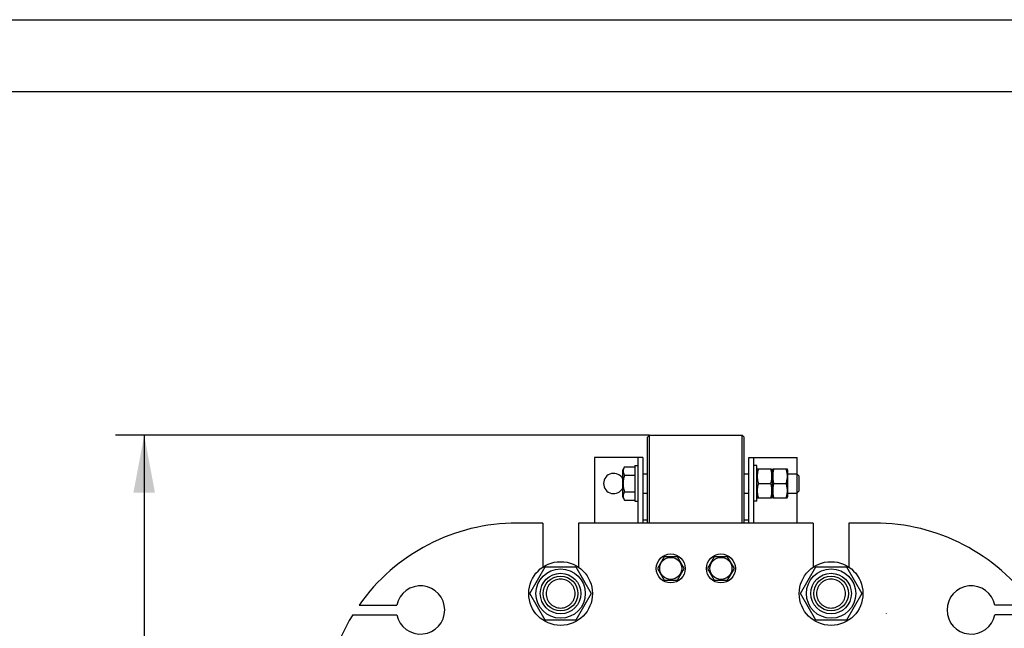
# Model space of a CAD drawing. Units: millimetres. Extents: x 0 to 6269, y -4 to 4433.
# Drawn here: x 3056 to 4075, y 3803 to 4433 of the extents above; entities that cross this region are included whole.
import ezdxf
from ezdxf.enums import TextEntityAlignment as Align

# ---------------------------------------------------------------- set-up
doc = ezdxf.new("R2010")
doc.units = ezdxf.units.MM
doc.header["$LTSCALE"] = 344.776119
doc.linetypes.add('CENTER', pattern=[0.6, 0.375, -0.075, 0.075, -0.075])
doc.layers.get('0').update_dxf_attribs({"linetype": 'CONTINUOUS'})
doc.layers.add('AXIS', color=7, linetype='CONTINUOUS')
doc.layers.add('DIMS', color=7, linetype='CONTINUOUS')
doc.dimstyles.new('DIMSTYLE_4', dxfattribs={"dimtxt": 52.238806, "dimasz": 59.701493, "dimexe": 2, "dimexo": 0, "dimgap": 0.875, "dimtad": 1, "dimdsep": 46, "dimtxsty": 'Standard', "dimblk": '_FILLED', "dimblk1": '_FILLED', "dimblk2": '_FILLED', "dimcen": 0.09, "dimclrt": 5, "dimadec": 0, "dimazin": 0, "dimtp": 1.2, "dimtm": 1.2, "dimtfac": 1, "dimtofl": 0, "dimtmove": 0, "dimatfit": 3, "dimldrblk": '_FILLED', "dimfxl": 1, "dimtolj": 1, "dimarcsym": 0})

# ---------------------------------------------------------------- blocks, each defined once
blk = doc.blocks.new('_FILLED')
at = {"color": 0, "linetype": 'ByBlock'}
blk.add_solid([(0, 0), (-1, 0.1875), (-1, -0.1875)], dxfattribs=at)
blk = doc.blocks.new('*D6')
at = {"layer": 'DIMS', "color": 2, "linetype": 'Continuous'}
for p, q in [((3707.7, 4002.6), (3154.9, 4002.6)), ((3184.7, 4002.6), (3184.7, 3254.1)), ((3184.7, 2505.6), (3184.7, 3254.1)), ((3370.7, 2505.6), (3154.9, 2505.6))]:
    blk.add_line(p, q, dxfattribs=at)
at = {"layer": 'DIMS', "color": 2, "linetype": 'Continuous', "xscale": 59.7014925373, "yscale": 59.7014925373, "zscale": 59.7014925373}
for p, rotation in [((3184.7, 4002.6), 90), ((3184.7, 2505.6), 270)]:
    blk.add_blockref('_FILLED', p, dxfattribs=dict(at, rotation=rotation))
at = {"layer": 'DIMS', "color": 5, "linetype": 'Continuous', "width": 0.59082}
blk.add_text('1497', height=52.24, rotation=90, dxfattribs=at).set_placement((3171.7, 3254.1), align=Align.CENTER)

msp = doc.modelspace()

# ---------------------------------------------------------------- linework, layer by layer
at = {"color": 4, "linetype": 'Continuous'}
msp.add_line((0, 4432.836), (6268.657, 4432.836), dxfattribs=at)
at = {"color": 7, "linetype": 'Continuous'}
for p, q in [((6194.03, 4358.209), (298.507, 4358.209)), ((3705.732, 4000.574), (3707.732, 4002.574)), ((3705.732, 3911.574), (3705.732, 4000.574)), ((3707.732, 3911.574), (3707.732, 4002.574)), ((3707.732, 4002.574), (3803.732, 4002.574)), ((3803.732, 3911.574), (3803.732, 4002.574)), ((3805.732, 4000.574), (3803.732, 4002.574)), ((3805.732, 3911.574), (3805.732, 4000.574)), ((3650.732, 3979.574), (3650.732, 3911.574)), ((3700.732, 3979.574), (3650.732, 3979.574)), ((3695.732, 3979.574), (3695.732, 3911.574)), ((3700.732, 3979.574), (3700.732, 3911.574)), ((3810.732, 3911.574), (3810.732, 3979.574)), ((3810.732, 3979.574), (3860.732, 3979.574)), ((3815.732, 3911.574), (3815.732, 3979.574)), ((3860.732, 3962.074), (3860.732, 3979.574)), ((3682.005, 3969.894), (3680.232, 3966.824)), ((3680.232, 3938.324), (3680.232, 3966.824)), ((3682.005, 3969.894), (3692.732, 3969.894)), ((3692.732, 3971.074), (3692.732, 3934.074)), ((3692.732, 3971.074), (3695.732, 3971.074)), ((3818.732, 3971.074), (3815.732, 3971.074)), ((3818.732, 3934.074), (3818.732, 3971.074)), ((3818.732, 3966.424), (3819.269, 3967.575)), ((3819.268, 3967.574), (3834.196, 3967.574)), ((3834.195, 3967.575), (3834.732, 3966.424)), ((3834.732, 3966.424), (3835.269, 3967.575)), ((3834.732, 3966.424), (3834.732, 3938.724)), ((3835.268, 3967.574), (3850.196, 3967.574)), ((3850.195, 3967.575), (3850.732, 3966.424)), ((3850.732, 3966.424), (3850.732, 3938.724)), ((3682.005, 3961.234), (3692.732, 3961.234)), ((3700.732, 3962.574), (3705.732, 3962.574)), ((3805.732, 3962.574), (3810.732, 3962.574)), ((3850.732, 3962.574), (3860.232, 3962.574)), ((3860.232, 3962.574), (3860.232, 3942.574)), ((3860.232, 3962.574), (3862.732, 3960.074)), ((3862.732, 3945.074), (3862.732, 3960.074)), ((3820.351, 3952.574), (3833.114, 3952.574)), ((3836.351, 3952.574), (3849.114, 3952.574)), ((3862.732, 3945.074), (3860.232, 3942.574)), ((3680.232, 3938.324), (3682.005, 3935.253)), ((3682.005, 3943.913), (3692.732, 3943.913)), ((3682.005, 3935.253), (3692.732, 3935.253)), ((3700.732, 3942.574), (3705.732, 3942.574)), ((3805.732, 3942.574), (3810.732, 3942.574)), ((3818.732, 3938.724), (3819.269, 3937.572)), ((3819.268, 3937.574), (3834.196, 3937.574)), ((3834.195, 3937.572), (3834.732, 3938.724)), ((3834.732, 3938.724), (3835.269, 3937.572)), ((3835.268, 3937.574), (3850.196, 3937.574)), ((3850.195, 3937.572), (3850.732, 3938.724)), ((3850.732, 3942.574), (3860.232, 3942.574)), ((3860.732, 3911.574), (3860.732, 3943.074)), ((3692.732, 3934.074), (3695.732, 3934.074)), ((3818.732, 3934.074), (3815.732, 3934.074)), ((3705.732, 3914.574), (3700.732, 3914.574)), ((3810.732, 3914.574), (3805.732, 3914.574)), ((3597.232, 3911.574), (3570.732, 3911.574)), ((3597.232, 3911.574), (3597.232, 3865.898)), ((3634.232, 3911.574), (3634.232, 3865.898)), ((3877.232, 3911.574), (3634.232, 3911.574)), ((3877.232, 3911.574), (3877.232, 3865.898)), ((3914.232, 3911.574), (3914.232, 3865.898)), ((3940.732, 3911.574), (3914.232, 3911.574)), ((3722.804, 3876.574), (3715.876, 3864.574)), ((3736.66, 3876.574), (3722.804, 3876.574)), ((3743.589, 3864.574), (3736.66, 3876.574)), ((3774.804, 3876.574), (3767.876, 3864.574)), ((3788.66, 3876.574), (3774.804, 3876.574)), ((3795.589, 3864.574), (3788.66, 3876.574)), ((3583.978, 3838.574), (3599.855, 3866.074)), ((3599.855, 3866.074), (3631.609, 3866.074)), ((3631.609, 3866.074), (3647.486, 3838.574)), ((3715.876, 3864.574), (3722.804, 3852.574)), ((3736.66, 3852.574), (3743.589, 3864.574)), ((3767.876, 3864.574), (3774.804, 3852.574)), ((3788.66, 3852.574), (3795.589, 3864.574)), ((3863.978, 3838.574), (3879.855, 3866.074)), ((3879.855, 3866.074), (3911.609, 3866.074)), ((3911.609, 3866.074), (3927.486, 3838.574)), ((3722.804, 3852.574), (3736.66, 3852.574)), ((3774.804, 3852.574), (3788.66, 3852.574)), ((3599.855, 3811.074), (3583.978, 3838.574)), ((3647.486, 3838.574), (3631.609, 3811.074)), ((3879.855, 3811.074), (3863.978, 3838.574)), ((3927.486, 3838.574), (3911.609, 3811.074)), ((3407.102, 3826.574), (3446.237, 3826.574)), ((4104.363, 3826.574), (4065.227, 3826.574)), ((3400.512, 3816.574), (3446.237, 3816.574)), ((4110.953, 3816.574), (4065.227, 3816.574)), ((3631.609, 3811.074), (3599.855, 3811.074)), ((3911.609, 3811.074), (3879.855, 3811.074))]:
    msp.add_line(p, q, dxfattribs=at)
for centre, radius in [((3729.732, 3864.574), 15), ((3729.732, 3864.574), 11.4), ((3781.732, 3864.574), 15), ((3781.732, 3864.574), 11.4), ((3615.732, 3838.574), 33), ((3615.732, 3838.574), 25.55), ((3895.732, 3838.574), 33), ((3895.732, 3838.574), 25.55), ((3615.732, 3838.574), 21), ((3615.732, 3838.574), 18), ((3895.732, 3838.574), 21), ((3895.732, 3838.574), 18)]:
    msp.add_circle(centre, radius, dxfattribs=at)
for centre, radius, start, end in [((3670.732, 3952.574), 10.5, 25.19514, 334.80486), ((3570.732, 3711.574), 200, 90, 144.900368), ((3940.732, 3711.574), 200, 35.099632, 90), ((3470.732, 3821.574), 25, 191.536959, 168.463041), ((4040.732, 3821.574), 25, 11.536959, 348.463041), ((3570.732, 3711.574), 200, 148.331757, 180)]:
    msp.add_arc(centre, radius, start, end, dxfattribs=at)
for points, knots in [([(3682.005, 3961.234), (3681.613, 3961.914), (3681.104, 3962.969), (3680.729, 3964.454), (3680.634, 3965.564), (3680.729, 3966.674), (3681.104, 3968.159), (3681.613, 3969.214), (3682.005, 3969.894)], [0, 0, 0, 0, 0.25708298, 0.3797174, 0.5, 0.6202826, 0.74291702, 1, 1, 1, 1]), ([(3820.351, 3967.574), (3820.021, 3966.348), (3819.473, 3963.87), (3819.166, 3960.074), (3819.473, 3956.277), (3820.021, 3953.799), (3820.351, 3952.574)], [0, 0, 0, 0, 0.25062541, 0.5, 0.74937459, 1, 1, 1, 1]), ([(3833.114, 3967.574), (3833.444, 3966.348), (3833.991, 3963.87), (3834.298, 3960.074), (3833.991, 3956.277), (3833.444, 3953.799), (3833.114, 3952.574)], [0, 0, 0, 0, 0.25062541, 0.5, 0.74937459, 1, 1, 1, 1]), ([(3836.351, 3967.574), (3836.021, 3966.348), (3835.473, 3963.87), (3835.166, 3960.074), (3835.473, 3956.277), (3836.021, 3953.799), (3836.351, 3952.574)], [0, 0, 0, 0, 0.25062541, 0.5, 0.74937459, 1, 1, 1, 1]), ([(3849.114, 3967.574), (3849.444, 3966.348), (3849.991, 3963.87), (3850.298, 3960.074), (3849.991, 3956.277), (3849.444, 3953.799), (3849.114, 3952.574)], [0, 0, 0, 0, 0.25062541, 0.5, 0.74937459, 1, 1, 1, 1]), ([(3682.005, 3943.913), (3681.599, 3945.321), (3680.921, 3948.178), (3680.537, 3952.574), (3680.921, 3956.97), (3681.599, 3959.827), (3682.005, 3961.234)], [0, 0, 0, 0, 0.2500588, 0.5, 0.7499412, 1, 1, 1, 1]), ([(3820.351, 3952.574), (3820.021, 3951.348), (3819.473, 3948.87), (3819.166, 3945.074), (3819.473, 3941.277), (3820.021, 3938.799), (3820.351, 3937.574)], [0, 0, 0, 0, 0.25062541, 0.5, 0.74937459, 1, 1, 1, 1]), ([(3833.114, 3952.574), (3833.444, 3951.348), (3833.991, 3948.87), (3834.298, 3945.074), (3833.991, 3941.277), (3833.444, 3938.799), (3833.114, 3937.574)], [0, 0, 0, 0, 0.25062541, 0.5, 0.74937459, 1, 1, 1, 1]), ([(3836.351, 3952.574), (3836.021, 3951.348), (3835.473, 3948.87), (3835.166, 3945.074), (3835.473, 3941.277), (3836.021, 3938.799), (3836.351, 3937.574)], [0, 0, 0, 0, 0.25062541, 0.5, 0.74937459, 1, 1, 1, 1]), ([(3849.114, 3952.574), (3849.444, 3951.348), (3849.991, 3948.87), (3850.298, 3945.074), (3849.991, 3941.277), (3849.444, 3938.799), (3849.114, 3937.574)], [0, 0, 0, 0, 0.25062541, 0.5, 0.74937459, 1, 1, 1, 1]), ([(3682.005, 3935.253), (3681.613, 3935.933), (3681.104, 3936.988), (3680.729, 3938.473), (3680.634, 3939.583), (3680.729, 3940.693), (3681.104, 3942.179), (3681.613, 3943.234), (3682.005, 3943.913)], [0, 0, 0, 0, 0.25708298, 0.3797174, 0.5, 0.6202826, 0.74291702, 1, 1, 1, 1]), ([(3615.732, 3853.574), (3614.752, 3853.574), (3612.786, 3853.38), (3609.955, 3852.521), (3607.345, 3851.126), (3605.058, 3849.248), (3603.18, 3846.961), (3601.785, 3844.351), (3600.926, 3841.519), (3600.636, 3838.574), (3600.926, 3835.629), (3601.785, 3832.797), (3603.18, 3830.187), (3605.058, 3827.899), (3607.345, 3826.022), (3609.955, 3824.626), (3612.786, 3823.768), (3614.752, 3823.574), (3615.732, 3823.574)], [0, 0, 0, 0, 0.06250056, 0.12500042, 0.18750035, 0.2500003, 0.31250019, 0.37500011, 0.43750003, 0.49999994, 0.56249986, 0.62499978, 0.6874997, 0.74999962, 0.81249955, 0.87499947, 0.93749942, 1, 1, 1, 1]), ([(3615.732, 3823.574), (3616.712, 3823.574), (3618.678, 3823.768), (3621.509, 3824.626), (3624.119, 3826.022), (3626.407, 3827.899), (3628.284, 3830.187), (3629.679, 3832.797), (3630.538, 3835.629), (3630.829, 3838.574), (3630.538, 3841.519), (3629.679, 3844.351), (3628.284, 3846.961), (3626.407, 3849.248), (3624.119, 3851.126), (3621.509, 3852.521), (3618.678, 3853.38), (3616.712, 3853.574), (3615.732, 3853.574)], [0, 0, 0, 0, 0.06250056, 0.12500042, 0.18750035, 0.2500003, 0.31250019, 0.37500011, 0.43750003, 0.49999994, 0.56249986, 0.62499978, 0.6874997, 0.74999962, 0.81249955, 0.87499947, 0.93749942, 1, 1, 1, 1]), ([(3895.732, 3853.574), (3894.752, 3853.574), (3892.786, 3853.38), (3889.955, 3852.521), (3887.345, 3851.126), (3885.058, 3849.248), (3883.18, 3846.961), (3881.785, 3844.351), (3880.926, 3841.519), (3880.636, 3838.574), (3880.926, 3835.629), (3881.785, 3832.797), (3883.18, 3830.187), (3885.058, 3827.899), (3887.345, 3826.022), (3889.955, 3824.626), (3892.786, 3823.768), (3894.752, 3823.574), (3895.732, 3823.574)], [0, 0, 0, 0, 0.06250056, 0.12500042, 0.18750035, 0.2500003, 0.31250019, 0.37500011, 0.43750003, 0.49999994, 0.56249986, 0.62499978, 0.6874997, 0.74999962, 0.81249955, 0.87499947, 0.93749942, 1, 1, 1, 1]), ([(3895.732, 3823.574), (3896.712, 3823.574), (3898.678, 3823.768), (3901.509, 3824.626), (3904.119, 3826.022), (3906.407, 3827.899), (3908.284, 3830.187), (3909.679, 3832.797), (3910.538, 3835.629), (3910.829, 3838.574), (3910.538, 3841.519), (3909.679, 3844.351), (3908.284, 3846.961), (3906.407, 3849.248), (3904.119, 3851.126), (3901.509, 3852.521), (3898.678, 3853.38), (3896.712, 3853.574), (3895.732, 3853.574)], [0, 0, 0, 0, 0.06250056, 0.12500042, 0.18750035, 0.2500003, 0.31250019, 0.37500011, 0.43750003, 0.49999994, 0.56249986, 0.62499978, 0.6874997, 0.74999962, 0.81249955, 0.87499947, 0.93749942, 1, 1, 1, 1])]:
    msp.add_open_spline(points, degree=3, knots=knots, dxfattribs=at)
at = {"layer": 'AXIS', "color": 7, "linetype": 'CENTER'}
for p, q in [((3953.232, 3610.574), (3953.232, 3817.96)), ((3558.232, 3610.574), (3558.232, 3808.707))]:
    msp.add_line(p, q, dxfattribs=at)

# ---------------------------------------------------------------- dimensions: what is measured, and where the dimension line sits
at = {"layer": 'DIMS', "color": 2, "linetype": 'Continuous'}
dim = msp.add_linear_dim(base=(3184.733, 4002.574), p1=(3370.732, 2505.574), p2=(3707.732, 4002.574), angle=90, dimstyle='DIMSTYLE_4', dxfattribs=at)
dim.commit()
dim.dimension.update_dxf_attribs({"geometry": '*D6', "text_midpoint": (3184.733, 3254.074), "dimtype": 160})

doc.saveas('drawing.dxf')
